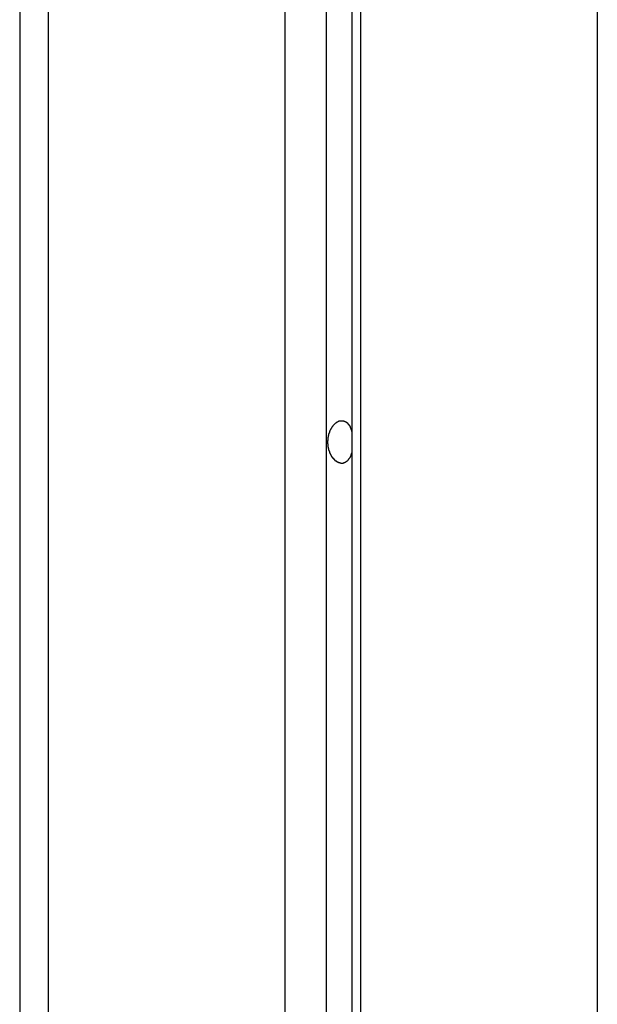
# Model space of a CAD drawing. Extents: x -43.8 to 43.8, y -23.3 to 23.3.
# Drawn here: x -14.8 to -14.2, y -14 to -13 of the extents above; entities that cross this region are included whole.
import ezdxf

# ---------------------------------------------------------------- set-up
doc = ezdxf.new("R2010")
doc.units = 0
doc.layers.get('0').update_dxf_attribs({"linetype": 'CONTINUOUS'})

msp = doc.modelspace()

# ---------------------------------------------------------------- linework, layer by layer
at = {"color": 0}
for points in [[(-14.5171, 5.6281), (-14.5171, -15.6247)], [(-14.5171, 5.6281), (-14.5171, -15.6247)], [(-14.5171, 5.6281), (-14.5171, -15.6247)], [(-14.5171, 5.6281), (-14.5171, -15.6247)], [(-14.5171, 5.6281), (-14.5171, -15.6247)], [(-14.5171, 5.6281), (-14.5171, -15.6247)], [(-14.5171, 5.6281), (-14.5171, -15.6247)], [(-14.5171, 5.6281), (-14.5171, -15.6247)], [(-14.5171, 5.6281), (-14.5171, -15.6247)], [(-14.5171, 5.6281), (-14.5171, -15.6247)], [(-14.5171, 5.6281), (-14.5171, -15.6247)], [(-14.5171, 5.6281), (-14.5171, -15.6247)], [(-14.5171, 5.6281), (-14.5171, -15.6247)], [(-14.5171, 5.6281), (-14.5171, -15.6247)], [(-14.5171, 5.6281), (-14.5171, -15.6247)], [(-14.5171, 5.6281), (-14.5171, -15.6247)], [(-14.5171, 5.6281), (-14.5171, -15.6247)], [(-14.5171, 5.6281), (-14.5171, -15.6247)], [(-14.5171, 5.6281), (-14.5171, -15.6247)], [(-14.5171, 5.6281), (-14.5171, -15.6247)], [(-14.5171, 5.6281), (-14.5171, -15.6247)], [(-14.4905, 5.6075), (-14.4905, -15.6288)], [(-14.4905, 5.6075), (-14.4905, -15.6288)], [(-14.4905, 5.6075), (-14.4905, -15.6288)], [(-14.4905, 5.6075), (-14.4905, -15.6288)], [(-14.4905, 5.6075), (-14.4905, -15.6288)], [(-14.4905, 5.6075), (-14.4905, -15.6288)], [(-14.4905, 5.6075), (-14.4905, -15.6288)], [(-14.4905, 5.6075), (-14.4905, -15.6288)], [(-14.4905, 5.6075), (-14.4905, -15.6288)], [(-14.4905, 5.6075), (-14.4905, -15.6288)], [(-14.4905, 5.6075), (-14.4905, -15.6288)], [(-14.4905, 5.6075), (-14.4905, -15.6288)], [(-14.4905, 5.6075), (-14.4905, -15.6288)], [(-14.4905, 5.6075), (-14.4905, -15.6288)], [(-14.4905, 5.6075), (-14.4905, -15.6288)], [(-14.4905, 5.6075), (-14.4905, -15.6288)], [(-14.4905, 5.6075), (-14.4905, -15.6288)], [(-14.4905, 5.6075), (-14.4905, -15.6288)], [(-14.4905, 5.6075), (-14.4905, -15.6288)], [(-14.4905, 5.6075), (-14.4905, -15.6288)], [(-14.4905, 5.6075), (-14.4905, -15.6288)], [(-14.5595, 5.5967), (-14.5595, -15.6468)], [(-14.5595, 5.5967), (-14.5595, -15.6468)], [(-14.5595, 5.5967), (-14.5595, -15.6468)], [(-14.5595, 5.5967), (-14.5595, -15.6468)], [(-14.5595, 5.5967), (-14.5595, -15.6468)], [(-14.5595, 5.5967), (-14.5595, -15.6468)], [(-14.5595, 5.5967), (-14.5595, -15.6468)], [(-14.5595, 5.5967), (-14.5595, -15.6468)], [(-14.5595, 5.5967), (-14.5595, -15.6468)], [(-14.5595, 5.5967), (-14.5595, -15.6468)], [(-14.5595, 5.5967), (-14.5595, -15.6468)], [(-14.5595, 5.5967), (-14.5595, -15.6468)], [(-14.5595, 5.5967), (-14.5595, -15.6468)], [(-14.5595, 5.5967), (-14.5595, -15.6468)], [(-14.5595, 5.5967), (-14.5595, -15.6468)], [(-14.5595, 5.5967), (-14.5595, -15.6468)], [(-14.5595, 5.5967), (-14.5595, -15.6468)], [(-14.5595, 5.5967), (-14.5595, -15.6468)], [(-14.5595, 5.5967), (-14.5595, -15.6468)], [(-14.5595, 5.5967), (-14.5595, -15.6468)], [(-14.5595, 5.5967), (-14.5595, -15.6468)], [(-14.4817, 5.5967), (-14.4817, -15.6468)], [(-14.4817, 5.5967), (-14.4817, -15.6468)], [(-14.4817, 5.5967), (-14.4817, -15.6468)], [(-14.4817, 5.5967), (-14.4817, -15.6468)], [(-14.4817, 5.5967), (-14.4817, -15.6468)], [(-14.4817, 5.5967), (-14.4817, -15.6468)], [(-14.4817, 5.5967), (-14.4817, -15.6468)], [(-14.4817, 5.5967), (-14.4817, -15.6468)], [(-14.4817, 5.5967), (-14.4817, -15.6468)], [(-14.4817, 5.5967), (-14.4817, -15.6468)], [(-14.4817, 5.5967), (-14.4817, -15.6468)], [(-14.4817, 5.5967), (-14.4817, -15.6468)], [(-14.4817, 5.5967), (-14.4817, -15.6468)], [(-14.4817, 5.5967), (-14.4817, -15.6468)], [(-14.4817, 5.5967), (-14.4817, -15.6468)], [(-14.4817, 5.5967), (-14.4817, -15.6468)], [(-14.4817, 5.5967), (-14.4817, -15.6468)], [(-14.4817, 5.5967), (-14.4817, -15.6468)], [(-14.4817, 5.5967), (-14.4817, -15.6468)], [(-14.4817, 5.5967), (-14.4817, -15.6468)], [(-14.4817, 5.5967), (-14.4817, -15.6468)], [(-14.8035, 5.3928), (-14.8035, -16.0901)], [(-14.8035, 5.3928), (-14.8035, -16.0901)], [(-14.8035, 5.3928), (-14.8035, -16.0901)], [(-14.8035, 5.3928), (-14.8035, -16.0901)], [(-14.8035, 5.3928), (-14.8035, -16.0901)], [(-14.8035, 5.3928), (-14.8035, -16.0901)], [(-14.8035, 5.3928), (-14.8035, -16.0901)], [(-14.8035, 5.3928), (-14.8035, -16.0901)], [(-14.8035, 5.3928), (-14.8035, -16.0901)], [(-14.8035, 5.3928), (-14.8035, -16.0901)], [(-14.8035, 5.3928), (-14.8035, -16.0901)], [(-14.8035, 5.3928), (-14.8035, -16.0901)], [(-14.8035, 5.3928), (-14.8035, -16.0901)], [(-14.8035, 5.3928), (-14.8035, -16.0901)], [(-14.8035, 5.3928), (-14.8035, -16.0901)], [(-14.8035, 5.3928), (-14.8035, -16.0901)], [(-14.8035, 5.3928), (-14.8035, -16.0901)], [(-14.8035, 5.3928), (-14.8035, -16.0901)], [(-14.8035, 5.3928), (-14.8035, -16.0901)], [(-14.8035, 5.3928), (-14.8035, -16.0901)], [(-14.8035, 5.3928), (-14.8035, -16.0901)], [(-14.2378, 5.3928), (-14.2378, -16.0901)], [(-14.2378, 5.3928), (-14.2378, -16.0901)], [(-14.2378, 5.3928), (-14.2378, -16.0901)], [(-14.2378, 5.3928), (-14.2378, -16.0901)], [(-14.2378, 5.3928), (-14.2378, -16.0901)], [(-14.2378, 5.3928), (-14.2378, -16.0901)], [(-14.2378, 5.3928), (-14.2378, -16.0901)], [(-14.2378, 5.3928), (-14.2378, -16.0901)], [(-14.2378, 5.3928), (-14.2378, -16.0901)], [(-14.2378, 5.3928), (-14.2378, -16.0901)], [(-14.2378, 5.3928), (-14.2378, -16.0901)], [(-14.2378, 5.3928), (-14.2378, -16.0901)], [(-14.2378, 5.3928), (-14.2378, -16.0901)], [(-14.2378, 5.3928), (-14.2378, -16.0901)], [(-14.2378, 5.3928), (-14.2378, -16.0901)], [(-14.2378, 5.3928), (-14.2378, -16.0901)], [(-14.2378, 5.3928), (-14.2378, -16.0901)], [(-14.2378, 5.3928), (-14.2378, -16.0901)], [(-14.2378, 5.3928), (-14.2378, -16.0901)], [(-14.2378, 5.3928), (-14.2378, -16.0901)], [(-14.2378, 5.3928), (-14.2378, -16.0901)], [(-14.8327, 5.2458), (-14.8327, -16.0901)], [(-14.8327, 5.2458), (-14.8327, -16.0901)], [(-14.8327, 5.2458), (-14.8327, -16.0901)], [(-14.8327, 5.2458), (-14.8327, -16.0901)], [(-14.8327, 5.2458), (-14.8327, -16.0901)], [(-14.8327, 5.2458), (-14.8327, -16.0901)], [(-14.8327, 5.2458), (-14.8327, -16.0901)], [(-14.8327, 5.2458), (-14.8327, -16.0901)], [(-14.8327, 5.2458), (-14.8327, -16.0901)], [(-14.8327, 5.2458), (-14.8327, -16.0901)], [(-14.8327, 5.2458), (-14.8327, -16.0901)], [(-14.8327, 5.2458), (-14.8327, -16.0901)], [(-14.8327, 5.2458), (-14.8327, -16.0901)], [(-14.8327, 5.2458), (-14.8327, -16.0901)], [(-14.8327, 5.2458), (-14.8327, -16.0901)], [(-14.8327, 5.2458), (-14.8327, -16.0901)], [(-14.8327, 5.2458), (-14.8327, -16.0901)], [(-14.8327, 5.2458), (-14.8327, -16.0901)], [(-14.8327, 5.2458), (-14.8327, -16.0901)], [(-14.8327, 5.2458), (-14.8327, -16.0901)], [(-14.8327, 5.2458), (-14.8327, -16.0901)], [(-14.4905, -13.48), (-14.491, -13.4816), (-14.491, -13.4816), (-14.491, -13.4816), (-14.491, -13.4816), (-14.491, -13.4816), (-14.491, -13.4819), (-14.491, -13.4819), (-14.491, -13.482), (-14.491, -13.482), (-14.4912, -13.4823), (-14.4912, -13.4823), (-14.4912, -13.4823), (-14.4912, -13.4823), (-14.4912, -13.4826), (-14.4912, -13.4826), (-14.4912, -13.4829), (-14.4912, -13.4829), (-14.4915, -13.4832), (-14.4915, -13.4832), (-14.4915, -13.4832), (-14.4915, -13.4832), (-14.4915, -13.4832), (-14.4915, -13.4835), (-14.4915, -13.4835), (-14.4915, -13.4835), (-14.4915, -13.4835), (-14.4918, -13.4838), (-14.4918, -13.4838), (-14.4918, -13.4838), (-14.4918, -13.4838), (-14.4918, -13.4841), (-14.4918, -13.4841), (-14.4918, -13.4843), (-14.4918, -13.4843), (-14.4921, -13.4846), (-14.4921, -13.4846), (-14.4921, -13.4846), (-14.4921, -13.4846), (-14.4921, -13.4846), (-14.4921, -13.4849), (-14.4921, -13.4849), (-14.4921, -13.4849), (-14.4921, -13.4849), (-14.4924, -13.4852), (-14.4924, -13.4852), (-14.4924, -13.4852), (-14.4924, -13.4852), (-14.4925, -13.4855), (-14.4925, -13.4855), (-14.4925, -13.4857), (-14.4925, -13.4857), (-14.4928, -13.486), (-14.4928, -13.486), (-14.4928, -13.486), (-14.4928, -13.486), (-14.4928, -13.486), (-14.4928, -13.4863), (-14.4928, -13.4863), (-14.4928, -13.4863), (-14.4928, -13.4863), (-14.4931, -13.4866), (-14.4931, -13.4866), (-14.4931, -13.4866), (-14.4931, -13.4866), (-14.4933, -13.4869), (-14.4933, -13.4869), (-14.4933, -13.4869), (-14.4933, -13.4869), (-14.4936, -13.4872), (-14.4936, -13.4872), (-14.4936, -13.4872), (-14.4936, -13.4872), (-14.4936, -13.4872), (-14.4936, -13.4874), (-14.4936, -13.4874), (-14.4936, -13.4874), (-14.4936, -13.4874), (-14.4939, -13.4877), (-14.4939, -13.4877), (-14.4939, -13.4877), (-14.4939, -13.4877), (-14.4941, -13.488), (-14.4941, -13.488), (-14.4941, -13.488), (-14.4941, -13.488), (-14.4944, -13.4883), (-14.4944, -13.4883), (-14.4944, -13.4883), (-14.4944, -13.4883), (-14.4944, -13.4883), (-14.4944, -13.4884), (-14.4944, -13.4884), (-14.4944, -13.4884), (-14.4944, -13.4884), (-14.4947, -13.4887), (-14.4947, -13.4887), (-14.4947, -13.4887), (-14.4947, -13.4887), (-14.4949, -13.489), (-14.4949, -13.489), (-14.4949, -13.489), (-14.4949, -13.489), (-14.4952, -13.4893), (-14.4952, -13.4893), (-14.4952, -13.4893), (-14.4952, -13.4893), (-14.4952, -13.4893), (-14.4952, -13.4893), (-14.4952, -13.4893), (-14.4952, -13.4893), (-14.4952, -13.4893), (-14.4955, -13.4896), (-14.4955, -13.4896), (-14.4955, -13.4896), (-14.4955, -13.4896), (-14.4958, -13.4898), (-14.4958, -13.4898), (-14.4958, -13.4898), (-14.4958, -13.4898), (-14.4961, -13.4901), (-14.4961, -13.4901), (-14.4961, -13.4901), (-14.4961, -13.4901), (-14.4961, -13.4901), (-14.4962, -13.4901), (-14.4962, -13.4901), (-14.4962, -13.4901), (-14.4962, -13.4901), (-14.4965, -13.4904), (-14.4965, -13.4904), (-14.4965, -13.4904), (-14.4965, -13.4904), (-14.4968, -13.4905), (-14.4968, -13.4905), (-14.4968, -13.4905), (-14.4968, -13.4905), (-14.4971, -13.4908), (-14.4971, -13.4908), (-14.4971, -13.4908), (-14.4971, -13.4908), (-14.4971, -13.4908), (-14.4971, -13.4908), (-14.4971, -13.4908), (-14.4971, -13.4908), (-14.4971, -13.4908), (-14.4974, -13.491), (-14.4974, -13.491), (-14.4974, -13.491), (-14.4974, -13.491), (-14.4977, -13.491), (-14.4977, -13.491), (-14.4977, -13.491), (-14.4977, -13.491), (-14.498, -13.4913), (-14.498, -13.4913), (-14.498, -13.4913), (-14.498, -13.4913), (-14.498, -13.4913), (-14.4981, -13.4913), (-14.4981, -13.4913), (-14.4981, -13.4913), (-14.4981, -13.4913), (-14.4984, -13.4914), (-14.4984, -13.4914), (-14.4984, -13.4914), (-14.4984, -13.4914), (-14.4987, -13.4914), (-14.4987, -13.4914), (-14.4987, -13.4914), (-14.4987, -13.4914), (-14.499, -13.4917), (-14.499, -13.4917), (-14.499, -13.4917), (-14.499, -13.4917), (-14.499, -13.4917), (-14.4991, -13.4917), (-14.4991, -13.4917), (-14.4991, -13.4917), (-14.4991, -13.4917), (-14.4994, -13.4917), (-14.4994, -13.4917), (-14.4994, -13.4917), (-14.4994, -13.4917), (-14.4997, -13.4917), (-14.4997, -13.4917), (-14.4997, -13.4917), (-14.4997, -13.4917), (-14.5, -13.492), (-14.5, -13.492), (-14.5, -13.492), (-14.5, -13.492), (-14.5, -13.492), (-14.5001, -13.492), (-14.5001, -13.492), (-14.5001, -13.492), (-14.5001, -13.492), (-14.5004, -13.492), (-14.5004, -13.492), (-14.5004, -13.492), (-14.5004, -13.492), (-14.5007, -13.492), (-14.5007, -13.492), (-14.5007, -13.492), (-14.5007, -13.492), (-14.501, -13.492), (-14.501, -13.492), (-14.501, -13.492), (-14.501, -13.492), (-14.501, -13.492), (-14.5011, -13.492), (-14.5011, -13.492), (-14.5011, -13.492), (-14.5011, -13.492), (-14.5014, -13.492), (-14.5014, -13.492), (-14.5014, -13.492), (-14.5014, -13.492), (-14.5017, -13.492), (-14.5017, -13.492), (-14.5017, -13.492), (-14.5017, -13.492), (-14.502, -13.492), (-14.502, -13.492), (-14.502, -13.4918), (-14.502, -13.4918), (-14.502, -13.4918), (-14.502, -13.4918), (-14.502, -13.4918), (-14.502, -13.4918), (-14.502, -13.4918), (-14.5023, -13.4918), (-14.5023, -13.4918), (-14.5023, -13.4918), (-14.5023, -13.4918), (-14.5026, -13.4918), (-14.5026, -13.4918), (-14.5026, -13.4918), (-14.5026, -13.4918), (-14.5029, -13.4918), (-14.5029, -13.4918), (-14.5029, -13.4916), (-14.5029, -13.4916), (-14.5029, -13.4916), (-14.503, -13.4916), (-14.503, -13.4916), (-14.503, -13.4916), (-14.503, -13.4916), (-14.5033, -13.4916), (-14.5033, -13.4916), (-14.5033, -13.4916), (-14.5033, -13.4916), (-14.5036, -13.4916), (-14.5036, -13.4916), (-14.5036, -13.4916), (-14.5036, -13.4916), (-14.5039, -13.4916), (-14.5039, -13.4916), (-14.5039, -13.4913), (-14.5039, -13.4913), (-14.5039, -13.4913), (-14.5039, -13.4913), (-14.5039, -13.4913), (-14.5039, -13.4913), (-14.5039, -13.4913), (-14.5042, -13.4913), (-14.5042, -13.4912), (-14.5042, -13.4912), (-14.5042, -13.4912), (-14.5045, -13.4912), (-14.5045, -13.4912), (-14.5045, -13.4912), (-14.5045, -13.4912), (-14.5048, -13.4912), (-14.5048, -13.4912), (-14.5048, -13.4909), (-14.5048, -13.4909), (-14.5048, -13.4909), (-14.5048, -13.4909), (-14.5048, -13.4909), (-14.5048, -13.4909), (-14.5048, -13.4909), (-14.5051, -13.4909), (-14.5051, -13.4907), (-14.5051, -13.4907), (-14.5051, -13.4907), (-14.5054, -13.4907), (-14.5054, -13.4907), (-14.5054, -13.4907), (-14.5054, -13.4907), (-14.5057, -13.4907), (-14.5057, -13.4907), (-14.5057, -13.4904), (-14.5057, -13.4904), (-14.5057, -13.4904), (-14.5057, -13.4904), (-14.5057, -13.4904), (-14.5057, -13.4904), (-14.5057, -13.4904), (-14.506, -13.4904), (-14.506, -13.4902), (-14.506, -13.4902), (-14.506, -13.4902), (-14.5062, -13.4902), (-14.5062, -13.4902), (-14.5062, -13.4902), (-14.5062, -13.4902), (-14.5065, -13.4902), (-14.5065, -13.4902), (-14.5065, -13.4899), (-14.5065, -13.4899), (-14.5065, -13.4899), (-14.5065, -13.4899), (-14.5065, -13.4899), (-14.5065, -13.4899), (-14.5065, -13.4899), (-14.5068, -13.4899), (-14.5068, -13.4896), (-14.5068, -13.4896), (-14.5068, -13.4896), (-14.5071, -13.4896), (-14.5071, -13.4896), (-14.5071, -13.4896), (-14.5071, -13.4896), (-14.5074, -13.4896), (-14.5074, -13.4896), (-14.5074, -13.4893), (-14.5074, -13.4893), (-14.5074, -13.4893), (-14.5074, -13.4893), (-14.5074, -13.4892), (-14.5074, -13.4892), (-14.5074, -13.4892), (-14.5077, -13.4892), (-14.5077, -13.4889), (-14.5077, -13.4889), (-14.5077, -13.4889), (-14.5079, -13.4889), (-14.5079, -13.4889), (-14.5079, -13.4889), (-14.5079, -13.4889), (-14.5082, -13.4889), (-14.5082, -13.4889), (-14.5082, -13.4886), (-14.5082, -13.4886), (-14.5082, -13.4886), (-14.5082, -13.4886), (-14.5082, -13.4884), (-14.5082, -13.4884), (-14.5082, -13.4884), (-14.5085, -13.4884), (-14.5085, -13.4881), (-14.5085, -13.4881), (-14.5085, -13.4881), (-14.5086, -13.4881), (-14.5086, -13.4881), (-14.5086, -13.4881), (-14.5086, -13.4881), (-14.5089, -13.4881), (-14.5089, -13.4881), (-14.5089, -13.4878), (-14.5089, -13.4878), (-14.5089, -13.4878), (-14.5089, -13.4878), (-14.5089, -13.4875), (-14.5089, -13.4875), (-14.5089, -13.4875), (-14.5092, -13.4875), (-14.5092, -13.4872), (-14.5092, -13.4872), (-14.5092, -13.4872), (-14.5094, -13.4872), (-14.5094, -13.4872), (-14.5094, -13.4872), (-14.5094, -13.4872), (-14.5097, -13.4872), (-14.5097, -13.4872), (-14.5097, -13.4869), (-14.5097, -13.4869), (-14.5097, -13.4869), (-14.5097, -13.4869), (-14.5097, -13.4866), (-14.5097, -13.4866), (-14.5097, -13.4866), (-14.51, -13.4866), (-14.51, -13.4863), (-14.51, -13.4863), (-14.51, -13.4863), (-14.5102, -13.4863), (-14.5102, -13.4862), (-14.5102, -13.4862), (-14.5102, -13.4862), (-14.5105, -13.4862), (-14.5105, -13.4862), (-14.5105, -13.4859), (-14.5105, -13.4859), (-14.5105, -13.4859), (-14.5105, -13.4859), (-14.5105, -13.4856), (-14.5105, -13.4856), (-14.5105, -13.4856), (-14.5108, -13.4856), (-14.5108, -13.4853), (-14.5108, -13.4853), (-14.5108, -13.4853), (-14.5109, -13.4853), (-14.5109, -13.4852), (-14.5109, -13.4852), (-14.5109, -13.4852), (-14.5112, -13.4852), (-14.5112, -13.4852), (-14.5112, -13.4849), (-14.5112, -13.4849), (-14.5112, -13.4849), (-14.5112, -13.4849), (-14.5112, -13.4846), (-14.5112, -13.4846), (-14.5112, -13.4846), (-14.5115, -13.4846), (-14.5115, -13.4843), (-14.5115, -13.4843), (-14.5115, -13.4843), (-14.5116, -13.4843), (-14.5116, -13.484), (-14.5116, -13.484), (-14.5116, -13.484), (-14.5119, -13.484), (-14.5119, -13.484), (-14.5119, -13.4837), (-14.5119, -13.4837), (-14.5119, -13.4836), (-14.5119, -13.4836), (-14.5119, -13.4833), (-14.5119, -13.4833), (-14.5119, -13.4833), (-14.5122, -13.4833), (-14.5122, -13.483), (-14.5122, -13.483), (-14.5122, -13.483), (-14.5123, -13.483), (-14.5123, -13.4827), (-14.5123, -13.4827), (-14.5123, -13.4827), (-14.5126, -13.4827), (-14.5126, -13.4827), (-14.5126, -13.4824), (-14.5126, -13.4824), (-14.5126, -13.4823), (-14.5126, -13.4823), (-14.5126, -13.482), (-14.5126, -13.482), (-14.5126, -13.482), (-14.5129, -13.482), (-14.5129, -13.4817), (-14.5129, -13.4817), (-14.5129, -13.4817), (-14.5129, -13.4817), (-14.5129, -13.4814), (-14.5129, -13.4814), (-14.5129, -13.4814), (-14.5132, -13.4814), (-14.5132, -13.4814), (-14.5132, -13.4811), (-14.5132, -13.4811), (-14.5132, -13.4808), (-14.5132, -13.4808), (-14.5132, -13.4805), (-14.5132, -13.4805), (-14.5132, -13.4805), (-14.5134, -13.4805), (-14.5134, -13.4802), (-14.5134, -13.4802), (-14.5134, -13.4802), (-14.5134, -13.4802), (-14.5134, -13.4799), (-14.5134, -13.4799), (-14.5134, -13.4799), (-14.5137, -13.4799), (-14.5137, -13.4799), (-14.5137, -13.4796), (-14.5137, -13.4796), (-14.5137, -13.4793), (-14.5137, -13.4793), (-14.5137, -13.479), (-14.5137, -13.479), (-14.5137, -13.479), (-14.5139, -13.479), (-14.5139, -13.4787), (-14.5139, -13.4787), (-14.5139, -13.4787), (-14.5139, -13.4787), (-14.5139, -13.4784), (-14.5139, -13.4784), (-14.5139, -13.4784), (-14.5142, -13.4784), (-14.5142, -13.4784), (-14.5142, -13.4781), (-14.5142, -13.4781), (-14.5142, -13.4778), (-14.5142, -13.4778), (-14.5142, -13.4775), (-14.5142, -13.4775), (-14.5142, -13.4775), (-14.5143, -13.4775), (-14.5143, -13.4772), (-14.5143, -13.4772), (-14.5143, -13.4771), (-14.5143, -13.4771), (-14.5143, -13.4768), (-14.5143, -13.4768), (-14.5143, -13.4768), (-14.5146, -13.4768), (-14.5146, -13.4768), (-14.5146, -13.4765), (-14.5146, -13.4765), (-14.5146, -13.4762), (-14.5146, -13.4762), (-14.5146, -13.4759), (-14.5146, -13.4759), (-14.5146, -13.4759), (-14.5146, -13.4759), (-14.5146, -13.4756), (-14.5146, -13.4756), (-14.5146, -13.4755), (-14.5146, -13.4755), (-14.5146, -13.4752), (-14.5146, -13.4752), (-14.5146, -13.4752), (-14.5149, -13.4752), (-14.5149, -13.4752), (-14.5149, -13.4749), (-14.5149, -13.4749), (-14.5149, -13.4746), (-14.5149, -13.4746), (-14.5149, -13.4743), (-14.5149, -13.4743), (-14.5149, -13.4743), (-14.5149, -13.4743), (-14.5149, -13.474), (-14.5149, -13.474), (-14.5149, -13.4738), (-14.5149, -13.4738), (-14.5149, -13.4735), (-14.5149, -13.4735), (-14.5149, -13.4735), (-14.5151, -13.4735), (-14.5151, -13.4735), (-14.5151, -13.4732), (-14.5151, -13.4732), (-14.5151, -13.4729), (-14.5151, -13.4729), (-14.5151, -13.4726), (-14.5151, -13.4726), (-14.5151, -13.4726), (-14.5151, -13.4726), (-14.5151, -13.4723), (-14.5151, -13.4723), (-14.5151, -13.4721), (-14.5151, -13.4721), (-14.5151, -13.4718), (-14.5151, -13.4718), (-14.5151, -13.4718), (-14.5153, -13.4718), (-14.5153, -13.4718), (-14.5153, -13.4715), (-14.5153, -13.4715), (-14.5153, -13.4712), (-14.5153, -13.4712), (-14.5153, -13.4709), (-14.5153, -13.4709), (-14.5153, -13.4709), (-14.5153, -13.4709), (-14.5153, -13.4706), (-14.5153, -13.4706), (-14.5153, -13.4704), (-14.5153, -13.4704), (-14.5153, -13.4701), (-14.5153, -13.4701), (-14.5153, -13.4701), (-14.5153, -13.4701), (-14.5153, -13.4701), (-14.5153, -13.4698), (-14.5153, -13.4698), (-14.5153, -13.4695), (-14.5153, -13.4695), (-14.5153, -13.4692), (-14.5153, -13.4692), (-14.5153, -13.4692), (-14.5153, -13.4692), (-14.5153, -13.4689), (-14.5153, -13.4689), (-14.5153, -13.4686), (-14.5153, -13.4686), (-14.5153, -13.4683), (-14.5153, -13.4683), (-14.5153, -13.4683), (-14.5153, -13.4683), (-14.5153, -13.4683), (-14.5151, -13.468), (-14.5151, -13.468), (-14.5151, -13.4677), (-14.5151, -13.4677), (-14.5151, -13.4674), (-14.5151, -13.4674), (-14.5151, -13.4674), (-14.5151, -13.4674), (-14.5151, -13.4671), (-14.5151, -13.4671), (-14.5151, -13.4669), (-14.5151, -13.4669), (-14.5151, -13.4666), (-14.5151, -13.4666), (-14.5151, -13.4666), (-14.5151, -13.4666), (-14.5151, -13.4666), (-14.5149, -13.4663), (-14.5149, -13.4663), (-14.5149, -13.466), (-14.5149, -13.466), (-14.5149, -13.4657), (-14.5149, -13.4657), (-14.5149, -13.4657), (-14.5149, -13.4657), (-14.5149, -13.4654), (-14.5149, -13.4654), (-14.5149, -13.4652), (-14.5149, -13.4652), (-14.5149, -13.4649), (-14.5149, -13.4649), (-14.5149, -13.4649), (-14.5149, -13.4649), (-14.5149, -13.4649), (-14.5146, -13.4646), (-14.5146, -13.4646), (-14.5146, -13.4643), (-14.5146, -13.4643), (-14.5146, -13.464), (-14.5146, -13.464), (-14.5146, -13.464), (-14.5146, -13.464), (-14.5146, -13.4637), (-14.5146, -13.4637), (-14.5146, -13.4636), (-14.5146, -13.4636), (-14.5146, -13.4633), (-14.5146, -13.4633), (-14.5146, -13.4633), (-14.5146, -13.4633), (-14.5146, -13.4633), (-14.5143, -13.463), (-14.5143, -13.463), (-14.5143, -13.4627), (-14.5143, -13.4627), (-14.5143, -13.4624), (-14.5143, -13.4624), (-14.5143, -13.4624), (-14.5143, -13.4624), (-14.5142, -13.4621), (-14.5142, -13.4621), (-14.5142, -13.462), (-14.5142, -13.462), (-14.5142, -13.4617), (-14.5142, -13.4617), (-14.5142, -13.4617), (-14.5142, -13.4617), (-14.5142, -13.4617), (-14.5139, -13.4614), (-14.5139, -13.4614), (-14.5139, -13.4611), (-14.5139, -13.4611), (-14.5139, -13.4608), (-14.5139, -13.4608), (-14.5139, -13.4608), (-14.5139, -13.4608), (-14.5137, -13.4605), (-14.5137, -13.4605), (-14.5137, -13.4605), (-14.5137, -13.4605), (-14.5137, -13.4602), (-14.5137, -13.4602), (-14.5137, -13.4602), (-14.5137, -13.4602), (-14.5137, -13.4602), (-14.5134, -13.4599), (-14.5134, -13.4599), (-14.5134, -13.4597), (-14.5134, -13.4597), (-14.5134, -13.4594), (-14.5134, -13.4594), (-14.5134, -13.4594), (-14.5134, -13.4594), (-14.5132, -13.4591), (-14.5132, -13.4591), (-14.5132, -13.4591), (-14.5132, -13.4591), (-14.5132, -13.4588), (-14.5132, -13.4588), (-14.5132, -13.4588), (-14.5132, -13.4588), (-14.5132, -13.4588), (-14.5129, -13.4585), (-14.5129, -13.4585), (-14.5129, -13.4583), (-14.5129, -13.4583), (-14.5129, -13.458), (-14.5129, -13.458), (-14.5129, -13.458), (-14.5129, -13.458), (-14.5126, -13.4577), (-14.5126, -13.4577), (-14.5126, -13.4577), (-14.5126, -13.4577), (-14.5126, -13.4574), (-14.5126, -13.4574), (-14.5126, -13.4574), (-14.5126, -13.4574), (-14.5126, -13.4574), (-14.5123, -13.4571), (-14.5123, -13.4571), (-14.5123, -13.4571), (-14.5123, -13.4571), (-14.5122, -13.4568), (-14.5122, -13.4568), (-14.5122, -13.4568), (-14.5122, -13.4568), (-14.5119, -13.4565), (-14.5119, -13.4565), (-14.5119, -13.4565), (-14.5119, -13.4565), (-14.5119, -13.4562), (-14.5119, -13.4562), (-14.5119, -13.4562), (-14.5119, -13.4562), (-14.5119, -13.4562), (-14.5116, -13.4559), (-14.5116, -13.4559), (-14.5116, -13.4559), (-14.5116, -13.4559), (-14.5115, -13.4556), (-14.5115, -13.4556), (-14.5115, -13.4556), (-14.5115, -13.4556), (-14.5112, -13.4553), (-14.5112, -13.4553), (-14.5112, -13.4553), (-14.5112, -13.4553), (-14.5112, -13.455), (-14.5112, -13.455), (-14.5112, -13.455), (-14.5112, -13.455), (-14.5112, -13.455), (-14.5109, -13.4547), (-14.5109, -13.4547), (-14.5109, -13.4547), (-14.5109, -13.4547), (-14.5108, -13.4544), (-14.5108, -13.4544), (-14.5108, -13.4544), (-14.5108, -13.4544), (-14.5105, -13.4541), (-14.5105, -13.4541), (-14.5105, -13.4541), (-14.5105, -13.4541), (-14.5105, -13.4539), (-14.5105, -13.4539), (-14.5105, -13.4539), (-14.5105, -13.4539), (-14.5105, -13.4539), (-14.5102, -13.4536), (-14.5102, -13.4536), (-14.5102, -13.4536), (-14.5102, -13.4536), (-14.51, -13.4533), (-14.51, -13.4533), (-14.51, -13.4533), (-14.51, -13.4533), (-14.5097, -13.453), (-14.5097, -13.453), (-14.5097, -13.453), (-14.5097, -13.453), (-14.5097, -13.4529), (-14.5097, -13.4529), (-14.5097, -13.4529), (-14.5097, -13.4529), (-14.5097, -13.4529), (-14.5094, -13.4526), (-14.5094, -13.4526), (-14.5094, -13.4526), (-14.5094, -13.4526), (-14.5092, -13.4524), (-14.5092, -13.4524), (-14.5092, -13.4524), (-14.5092, -13.4524), (-14.5089, -13.4521), (-14.5089, -13.4521), (-14.5089, -13.4521), (-14.5089, -13.4521), (-14.5089, -13.4521), (-14.5089, -13.4521), (-14.5089, -13.4521), (-14.5089, -13.4521), (-14.5089, -13.4521), (-14.5086, -13.4518), (-14.5086, -13.4518), (-14.5086, -13.4518), (-14.5086, -13.4518), (-14.5085, -13.4516), (-14.5085, -13.4516), (-14.5085, -13.4516), (-14.5085, -13.4516), (-14.5082, -13.4513), (-14.5082, -13.4513), (-14.5082, -13.4513), (-14.5082, -13.4513), (-14.5082, -13.4513), (-14.5082, -13.4513), (-14.5082, -13.4513), (-14.5082, -13.4513), (-14.5082, -13.4513), (-14.5079, -13.451), (-14.5079, -13.451), (-14.5079, -13.451), (-14.5079, -13.451), (-14.5077, -13.4509), (-14.5077, -13.4509), (-14.5077, -13.4509), (-14.5077, -13.4509), (-14.5074, -13.4506), (-14.5074, -13.4506), (-14.5074, -13.4506), (-14.5074, -13.4506), (-14.5074, -13.4506), (-14.5074, -13.4506), (-14.5074, -13.4506), (-14.5074, -13.4506), (-14.5074, -13.4506), (-14.5071, -13.4503), (-14.5071, -13.4503), (-14.5071, -13.4503), (-14.5071, -13.4503), (-14.5068, -13.4503), (-14.5068, -13.4503), (-14.5068, -13.4503), (-14.5068, -13.4503), (-14.5065, -13.45), (-14.5065, -13.45), (-14.5065, -13.45), (-14.5065, -13.45), (-14.5065, -13.45), (-14.5065, -13.45), (-14.5065, -13.45), (-14.5065, -13.45), (-14.5065, -13.45), (-14.5062, -13.4497), (-14.5062, -13.4497), (-14.5062, -13.4497), (-14.5062, -13.4497), (-14.506, -13.4497), (-14.506, -13.4497), (-14.506, -13.4497), (-14.506, -13.4497), (-14.5057, -13.4494), (-14.5057, -13.4494), (-14.5057, -13.4494), (-14.5057, -13.4494), (-14.5057, -13.4494), (-14.5057, -13.4494), (-14.5057, -13.4494), (-14.5057, -13.4494), (-14.5057, -13.4494), (-14.5054, -13.4491), (-14.5054, -13.4491), (-14.5054, -13.4491), (-14.5054, -13.4491), (-14.5051, -13.4491), (-14.5051, -13.4491), (-14.5051, -13.4491), (-14.5051, -13.4491), (-14.5048, -13.449), (-14.5048, -13.449), (-14.5048, -13.449), (-14.5048, -13.449), (-14.5048, -13.449), (-14.5048, -13.449), (-14.5048, -13.449), (-14.5048, -13.449), (-14.5048, -13.449), (-14.5045, -13.4487), (-14.5045, -13.4487), (-14.5045, -13.4487), (-14.5045, -13.4487), (-14.5042, -13.4487), (-14.5042, -13.4487), (-14.5042, -13.4487), (-14.5042, -13.4487), (-14.5039, -13.4486), (-14.5039, -13.4486), (-14.5039, -13.4486), (-14.5039, -13.4486), (-14.5039, -13.4486), (-14.5039, -13.4486), (-14.5039, -13.4486), (-14.5039, -13.4486), (-14.5039, -13.4486), (-14.5036, -13.4483), (-14.5036, -13.4483), (-14.5036, -13.4483), (-14.5036, -13.4483), (-14.5033, -13.4483), (-14.5033, -13.4483), (-14.5033, -13.4483), (-14.5033, -13.4483), (-14.503, -13.4483), (-14.503, -13.4483), (-14.503, -13.4483), (-14.503, -13.4483), (-14.5029, -13.4483), (-14.5029, -13.4483), (-14.5029, -13.4483), (-14.5029, -13.4483), (-14.5029, -13.4483), (-14.5026, -13.4481), (-14.5026, -13.4481), (-14.5026, -13.4481), (-14.5026, -13.4481), (-14.5023, -13.4481), (-14.5023, -13.4481), (-14.5023, -13.4481), (-14.5023, -13.4481), (-14.502, -13.4481), (-14.502, -13.4481), (-14.502, -13.4481), (-14.502, -13.4481), (-14.502, -13.4481), (-14.502, -13.4481), (-14.502, -13.4481), (-14.502, -13.4481), (-14.502, -13.4481), (-14.5017, -13.4481), (-14.5017, -13.4481), (-14.5017, -13.4481), (-14.5017, -13.4481), (-14.5014, -13.4481), (-14.5014, -13.4481), (-14.5014, -13.4481), (-14.5014, -13.4481), (-14.5011, -13.4481), (-14.5011, -13.4481), (-14.5011, -13.4481), (-14.5011, -13.4481), (-14.501, -13.4481), (-14.501, -13.4481), (-14.501, -13.4481), (-14.501, -13.4481), (-14.501, -13.4481), (-14.5007, -13.4481), (-14.5007, -13.4481), (-14.5007, -13.4481), (-14.5007, -13.4481), (-14.5004, -13.4481), (-14.5004, -13.4481), (-14.5004, -13.4481), (-14.5004, -13.4481), (-14.5001, -13.4481), (-14.5001, -13.4481), (-14.5001, -13.4481), (-14.5001, -13.4481), (-14.5, -13.4481), (-14.5, -13.4481), (-14.5, -13.4481), (-14.5, -13.4482), (-14.5, -13.4482), (-14.4997, -13.4482), (-14.4997, -13.4482), (-14.4997, -13.4482), (-14.4997, -13.4482), (-14.4994, -13.4482), (-14.4994, -13.4482), (-14.4994, -13.4482), (-14.4994, -13.4482), (-14.4991, -13.4482), (-14.4991, -13.4482), (-14.4991, -13.4482), (-14.4991, -13.4482), (-14.499, -13.4482), (-14.499, -13.4482), (-14.499, -13.4482), (-14.499, -13.4484), (-14.499, -13.4484), (-14.4987, -13.4484), (-14.4987, -13.4484), (-14.4987, -13.4484), (-14.4987, -13.4484), (-14.4984, -13.4484), (-14.4984, -13.4484), (-14.4984, -13.4484), (-14.4984, -13.4485), (-14.4981, -13.4485), (-14.4981, -13.4485), (-14.4981, -13.4485), (-14.4981, -13.4485), (-14.498, -13.4485), (-14.498, -13.4485), (-14.498, -13.4485), (-14.498, -13.4488), (-14.498, -13.4488), (-14.4977, -13.4488), (-14.4977, -13.4488), (-14.4977, -13.4488), (-14.4977, -13.4488), (-14.4974, -13.4488), (-14.4974, -13.4488), (-14.4974, -13.4488), (-14.4974, -13.449), (-14.4971, -13.449), (-14.4971, -13.449), (-14.4971, -13.449), (-14.4971, -13.449), (-14.4971, -13.449), (-14.4971, -13.449), (-14.4971, -13.449), (-14.4971, -13.4493), (-14.4971, -13.4493), (-14.4968, -13.4493), (-14.4968, -13.4493), (-14.4968, -13.4493), (-14.4968, -13.4493), (-14.4965, -13.4493), (-14.4965, -13.4493), (-14.4965, -13.4493), (-14.4965, -13.4496), (-14.4962, -13.4496), (-14.4962, -13.4496), (-14.4962, -13.4496), (-14.4962, -13.4497), (-14.4961, -13.4497), (-14.4961, -13.4497), (-14.4961, -13.4497), (-14.4961, -13.45), (-14.4961, -13.45), (-14.4958, -13.45), (-14.4958, -13.45), (-14.4958, -13.45), (-14.4958, -13.45), (-14.4955, -13.45), (-14.4955, -13.45), (-14.4955, -13.45), (-14.4955, -13.4503), (-14.4952, -13.4503), (-14.4952, -13.4503), (-14.4952, -13.4503), (-14.4952, -13.4506), (-14.4952, -13.4506), (-14.4952, -13.4506), (-14.4952, -13.4506), (-14.4952, -13.4509), (-14.4952, -13.4509), (-14.4949, -13.4509), (-14.4949, -13.4509), (-14.4949, -13.4509), (-14.4949, -13.4509), (-14.4947, -13.4509), (-14.4947, -13.4509), (-14.4947, -13.4509), (-14.4947, -13.4512), (-14.4944, -13.4512), (-14.4944, -13.4512), (-14.4944, -13.4512), (-14.4944, -13.4515), (-14.4944, -13.4515), (-14.4944, -13.4515), (-14.4944, -13.4515), (-14.4944, -13.4518), (-14.4944, -13.4518), (-14.4941, -13.4518), (-14.4941, -13.4518), (-14.4941, -13.4518), (-14.4941, -13.4518), (-14.4939, -13.4518), (-14.4939, -13.4518), (-14.4939, -13.4518), (-14.4939, -13.4521), (-14.4936, -13.4521), (-14.4936, -13.4521), (-14.4936, -13.4521), (-14.4936, -13.4524), (-14.4936, -13.4524), (-14.4936, -13.4524), (-14.4936, -13.4524), (-14.4936, -13.4527), (-14.4936, -13.4527), (-14.4933, -13.4527), (-14.4933, -13.4527), (-14.4933, -13.4527), (-14.4933, -13.453), (-14.4931, -13.453), (-14.4931, -13.453), (-14.4931, -13.453), (-14.4931, -13.4533), (-14.4928, -13.4533), (-14.4928, -13.4533), (-14.4928, -13.4533), (-14.4928, -13.4536), (-14.4928, -13.4536), (-14.4928, -13.4539), (-14.4928, -13.4539), (-14.4928, -13.4542), (-14.4928, -13.4542), (-14.4925, -13.4542), (-14.4925, -13.4545), (-14.4925, -13.4545), (-14.4925, -13.4548), (-14.4922, -13.4548), (-14.4922, -13.4551), (-14.4922, -13.4551), (-14.4922, -13.4554), (-14.4919, -13.4554), (-14.4919, -13.4557), (-14.4919, -13.4557), (-14.4919, -13.456), (-14.4918, -13.456), (-14.4918, -13.4563), (-14.4918, -13.4564), (-14.4918, -13.4567), (-14.4918, -13.4567), (-14.4915, -13.4567), (-14.4915, -13.457), (-14.4914, -13.4572), (-14.4914, -13.4575), (-14.4911, -13.4575), (-14.4911, -13.4578), (-14.4911, -13.4581), (-14.4911, -13.4584), (-14.4908, -13.4584), (-14.4908, -13.4587), (-14.4908, -13.459), (-14.4908, -13.4593), (-14.4905, -13.4593), (-14.4905, -13.4596), (-14.4905, -13.4599), (-14.4905, -13.4602)]]:
    msp.add_lwpolyline(points, dxfattribs=at)

doc.saveas('drawing.dxf')
